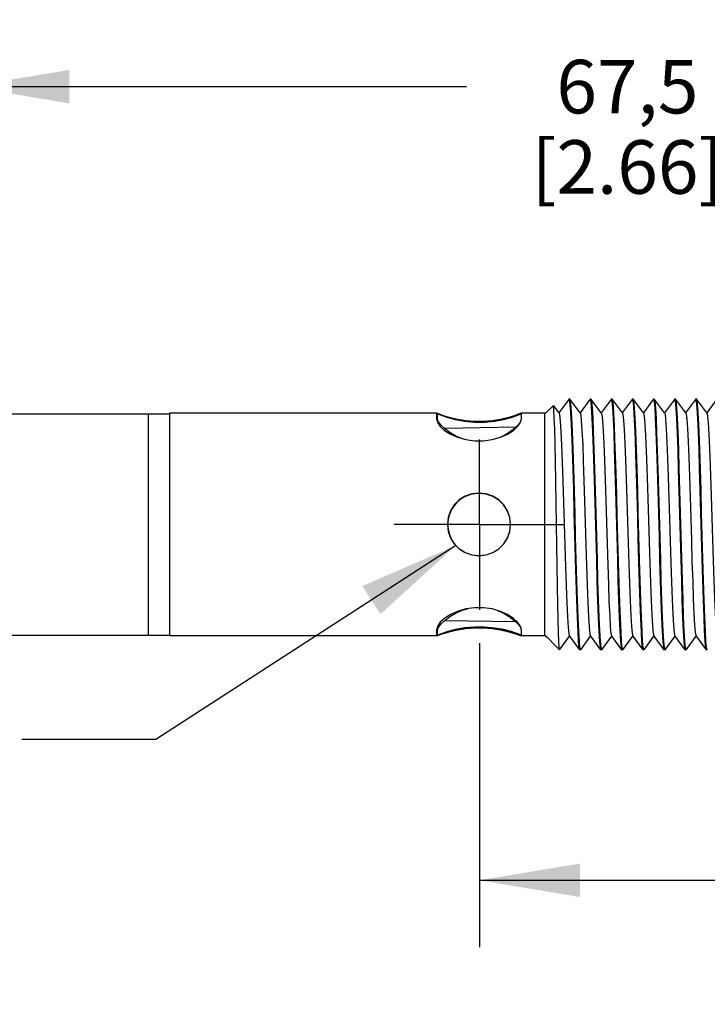
# Model space of a CAD drawing. Units: inches. Extents: x 0.4 to 16.6, y 0.6 to 10.4.
# Drawn here: x 5.7 to 7, y 4.2 to 6 of the extents above; entities that cross this region are included whole.
import ezdxf

# ---------------------------------------------------------------- set-up
doc = ezdxf.new("R2010")
doc.units = ezdxf.units.IN
doc.header["$LTSCALE"] = 0.935
doc.header["$MEASUREMENT"] = 0
doc.linetypes.add('CENTER', pattern=[0.6, 0.375, -0.075, 0.075, -0.075])
doc.layers.get('0').update_dxf_attribs({"linetype": 'CONTINUOUS'})
for name, color, linetype in [('02___PRT_ALL_AXES', 7, 'CONTINUOUS'), ('AXIS', 7, 'CONTINUOUS'), ('NOTES', 7, 'CONTINUOUS'), ('SCHEME_DIMS', 7, 'CONTINUOUS')]:
    doc.layers.add(name, color=color, linetype=linetype)
doc.dimstyles.new('DIMSTYLE_1', dxfattribs={"dimtxt": 0.1, "dimasz": 0.1875, "dimexe": 0.125, "dimexo": 0.0625, "dimgap": 0.1, "dimtad": 0, "dimtih": 1, "dimtoh": 1, "dimdec": 3, "dimzin": 4, "dimdsep": 46, "dimtxsty": 'STANDARD', "dimblk": '_FILLED', "dimblk1": '_FILLED', "dimblk2": '_FILLED', "dimcen": 0.09, "dimadec": 3, "dimazin": 1, "dimtp": 0.001, "dimtm": 0.001, "dimtfac": 1, "dimtdec": 3, "dimtofl": 0, "dimtmove": 0, "dimatfit": 3, "dimldrblk": '_FILLED', "dimfxl": 1, "dimtolj": 1, "dimtzin": 4, "dimarcsym": 0})
doc.dimstyles.get("Standard").update_dxf_attribs({"dimtxt": 0.1, "dimasz": 0.1875, "dimexe": 0.125, "dimexo": 0.0625, "dimgap": 0.09, "dimtad": 0, "dimtih": 1, "dimtoh": 1, "dimdec": 3, "dimzin": 4, "dimdsep": 46, "dimtxsty": 'STANDARD', "dimblk": '_FILLED', "dimblk1": '_FILLED', "dimblk2": '_FILLED', "dimcen": 0.09, "dimadec": 3, "dimazin": 1, "dimtol": 1, "dimtp": 0.005, "dimtm": 0.005, "dimtfac": 1, "dimtdec": 3, "dimtofl": 0, "dimtmove": 0, "dimatfit": 3, "dimldrblk": '_FILLED', "dimfxl": 1, "dimtolj": 1, "dimtzin": 4, "dimarcsym": 0})

# ---------------------------------------------------------------- blocks, each defined once
blk = doc.blocks.new('_FILLED')
at = {"color": 0, "linetype": 'BYBLOCK'}
blk.add_solid([(0, 0), (-1, 0.1667), (-1, -0.1667)], dxfattribs=at)
blk = doc.blocks.new('*D0')
at = {"layer": 'SCHEME_DIMS', "color": 7, "linetype": 'CONTINUOUS'}
for p, q in [((5.5922, 5.3026), (5.5922, 6.0153)), ((8.2497, 5.3494), (8.2497, 6.0153)), ((5.5922, 5.8903), (6.5209, 5.8903)), ((8.2497, 5.8903), (7.3209, 5.8903))]:
    blk.add_line(p, q, dxfattribs=at)
at = {"layer": 'SCHEME_DIMS', "color": 7, "linetype": 'CONTINUOUS', "xscale": 0.1875, "yscale": 0.1875, "zscale": 0.1875, "rotation": 180}
blk.add_blockref('_FILLED', (5.5922, 5.8903), dxfattribs=at)
at = {"layer": 'SCHEME_DIMS', "color": 7, "linetype": 'CONTINUOUS', "xscale": 0.1875, "yscale": 0.1875, "zscale": 0.1875}
blk.add_blockref('_FILLED', (8.2497, 5.8903), dxfattribs=at)
at = {"layer": 'SCHEME_DIMS', "color": 7, "linetype": 'CONTINUOUS', "insert": (6.8209, 5.9403), "char_height": 0.1, "width": 0.6, "attachment_point": 2, "line_spacing_factor": 0.9}
blk.add_mtext('67,5\\P[2.66]', dxfattribs=at)
blk = doc.blocks.new('*D1')
at = {"layer": 'SCHEME_DIMS', "color": 7, "linetype": 'CONTINUOUS'}
for p, q in [((6.5449, 4.8512), (6.5449, 4.2836)), ((8.2497, 4.8175), (8.2497, 4.2836)), ((6.5449, 4.4086), (6.9973, 4.4086)), ((8.2497, 4.4086), (7.7973, 4.4086))]:
    blk.add_line(p, q, dxfattribs=at)
at = {"layer": 'SCHEME_DIMS', "color": 7, "linetype": 'CONTINUOUS', "xscale": 0.1875, "yscale": 0.1875, "zscale": 0.1875, "rotation": 180}
blk.add_blockref('_FILLED', (6.5449, 4.4086), dxfattribs=at)
at = {"layer": 'SCHEME_DIMS', "color": 7, "linetype": 'CONTINUOUS', "xscale": 0.1875, "yscale": 0.1875, "zscale": 0.1875}
blk.add_blockref('_FILLED', (8.2497, 4.4086), dxfattribs=at)
at = {"layer": 'SCHEME_DIMS', "color": 7, "linetype": 'CONTINUOUS', "insert": (7.2973, 4.4586), "char_height": 0.1, "width": 0.6, "attachment_point": 2, "line_spacing_factor": 0.9}
blk.add_mtext('43,3\\P[1.70]', dxfattribs=at)

msp = doc.modelspace()

# ---------------------------------------------------------------- linework, layer by layer
at = {"color": 7, "linetype": 'CONTINUOUS'}
for p, q in [((6.6829, 5.2953), (6.6828, 5.2953)), ((6.6934, 5.2811), (6.6829, 5.2953)), ((6.7116, 5.3065), (6.6931, 5.2813)), ((6.7119, 5.3066), (6.713, 5.3027)), ((6.7141, 5.3065), (6.7138, 5.3066)), ((6.7328, 5.2811), (6.7141, 5.3065)), ((6.751, 5.3065), (6.7325, 5.2813)), ((6.7512, 5.3066), (6.7524, 5.3027)), ((6.7534, 5.3065), (6.7532, 5.3066)), ((6.7722, 5.2811), (6.7534, 5.3065)), ((6.7904, 5.3065), (6.7718, 5.2813)), ((6.7906, 5.3066), (6.7918, 5.3027)), ((6.7928, 5.3065), (6.7926, 5.3066)), ((6.8115, 5.2811), (6.7928, 5.3065)), ((6.8297, 5.3065), (6.8112, 5.2813)), ((6.83, 5.3066), (6.831, 5.3035)), ((6.8322, 5.3065), (6.8319, 5.3066)), ((6.8509, 5.2811), (6.8322, 5.3065)), ((6.8691, 5.3065), (6.8506, 5.2813)), ((6.8693, 5.3066), (6.8705, 5.3027)), ((6.8715, 5.3065), (6.8713, 5.3066)), ((6.8903, 5.2811), (6.8715, 5.3065)), ((6.9085, 5.3065), (6.8899, 5.2813)), ((6.9087, 5.3066), (6.9099, 5.3026)), ((6.9109, 5.3065), (6.9107, 5.3066)), ((6.9296, 5.2811), (6.9109, 5.3065)), ((6.9479, 5.3065), (6.9293, 5.2813)), ((6.9481, 5.3066), (6.9492, 5.3026)), ((6.9503, 5.3065), (6.9501, 5.3066)), ((6.969, 5.2811), (6.9503, 5.3065)), ((6.9872, 5.3065), (6.9687, 5.2813)), ((5.967, 5.2808), (5.967, 4.8648)), ((6.4655, 5.2808), (5.967, 5.2808)), ((6.4671, 5.28), (6.4655, 5.2808)), ((6.4655, 5.2685), (6.4655, 5.2808)), ((6.6221, 5.2806), (6.6209, 5.28)), ((6.6225, 5.2798), (6.6209, 5.279)), ((6.667, 5.2808), (6.6225, 5.2808)), ((6.6225, 5.2808), (6.6225, 5.2685)), ((6.667, 4.8648), (6.667, 5.2808)), ((6.6209, 5.2626), (6.6225, 5.2685)), ((6.6129, 5.2546), (6.4794, 5.2522)), ((6.5687, 5.2313), (6.5839, 5.2357)), ((6.5307, 5.1296), (6.5181, 5.1253)), ((6.5308, 5.1299), (6.5182, 5.1256)), ((6.544, 5.131), (6.5307, 5.1296)), ((6.544, 5.1313), (6.5308, 5.1299)), ((6.544, 5.1313), (6.544, 5.131)), ((6.5181, 5.1253), (6.5105, 5.1206)), ((6.5069, 5.0272), (6.5182, 5.0203)), ((6.5095, 5.0259), (6.5181, 5.0205)), ((6.544, 5.0145), (6.544, 5.0148)), ((6.6129, 4.891), (6.4794, 4.8933)), ((6.4655, 4.8648), (6.4655, 4.8775)), ((6.6225, 4.8775), (6.6225, 4.8648)), ((6.4655, 4.8648), (5.967, 4.8648)), ((6.4655, 4.8648), (6.4671, 4.8655)), ((6.6209, 4.8665), (6.6225, 4.8658)), ((6.6209, 4.8655), (6.6225, 4.8648)), ((6.667, 4.8648), (6.6225, 4.8648)), ((6.6716, 4.8616), (6.6715, 4.8616)), ((6.6715, 4.8616), (6.6867, 4.8464)), ((6.6944, 4.8391), (6.7129, 4.8642)), ((6.7126, 4.8645), (6.7313, 4.8391)), ((6.7337, 4.8391), (6.7523, 4.8642)), ((6.752, 4.8645), (6.7707, 4.8391)), ((6.7731, 4.8391), (6.7917, 4.8642)), ((6.7913, 4.8645), (6.8101, 4.8391)), ((6.8125, 4.8391), (6.831, 4.8642)), ((6.8307, 4.8645), (6.8494, 4.8391)), ((6.8519, 4.8391), (6.8704, 4.8642)), ((6.8701, 4.8645), (6.8888, 4.8391)), ((6.8912, 4.8391), (6.9098, 4.8642)), ((6.9094, 4.8645), (6.9282, 4.8391)), ((6.9306, 4.8391), (6.9491, 4.8642)), ((6.9488, 4.8645), (6.9675, 4.8391)), ((6.6944, 4.8391), (6.6941, 4.8389)), ((6.7313, 4.8391), (6.7316, 4.8389)), ((6.7335, 4.8389), (6.7324, 4.8429)), ((6.7707, 4.8391), (6.7709, 4.8389)), ((6.7729, 4.8389), (6.7717, 4.8429)), ((6.8101, 4.8391), (6.8103, 4.8389)), ((6.8123, 4.8389), (6.8111, 4.8427)), ((6.8494, 4.8391), (6.8497, 4.8389)), ((6.8516, 4.8389), (6.8505, 4.8429)), ((6.8888, 4.8391), (6.889, 4.8389)), ((6.891, 4.8389), (6.8898, 4.8429)), ((6.9282, 4.8391), (6.9284, 4.8389)), ((6.9304, 4.8389), (6.9292, 4.8428)), ((6.9675, 4.8391), (6.9678, 4.8389)), ((6.9697, 4.8389), (6.9686, 4.8429))]:
    msp.add_line(p, q, dxfattribs=at)
for points in [[(6.6885, 5.0728), (6.6878, 5.114), (6.6872, 5.1537), (6.6865, 5.1904), (6.6858, 5.2231), (6.6852, 5.2506), (6.6845, 5.272), (6.6839, 5.2868), (6.6832, 5.2944), (6.6829, 5.2953)], [(6.713, 5.3027), (6.7142, 5.2908), (6.7153, 5.2716), (6.7165, 5.2457), (6.7176, 5.2141), (6.7188, 5.1775), (6.72, 5.1375), (6.7211, 5.0951), (6.7223, 5.0523), (6.7234, 5.01), (6.7246, 4.9692), (6.7258, 4.932), (6.7269, 4.9001), (6.7281, 4.874), (6.7292, 4.8546), (6.7304, 4.8428), (6.7313, 4.8391)], [(6.7324, 4.8429), (6.7312, 4.8546), (6.7301, 4.8736), (6.7289, 4.8995), (6.7278, 4.9311), (6.7266, 4.9676), (6.7254, 5.0075), (6.7243, 5.0498), (6.7231, 5.0926), (6.722, 5.1356), (6.7208, 5.1768), (6.7196, 5.2142), (6.7184, 5.246), (6.7173, 5.2719), (6.7161, 5.291), (6.715, 5.3027), (6.7141, 5.3065)], [(6.7524, 5.3027), (6.7535, 5.291), (6.7547, 5.2719), (6.7559, 5.246), (6.757, 5.2142), (6.7582, 5.1768), (6.7594, 5.1356), (6.7605, 5.0926), (6.7617, 5.0498), (6.7629, 5.0075), (6.764, 4.9676), (6.7652, 4.9311), (6.7663, 4.8995), (6.7675, 4.8736), (6.7686, 4.8546), (6.7698, 4.8429), (6.7707, 4.8391)], [(6.7717, 4.8429), (6.7706, 4.8549), (6.7694, 4.8742), (6.7683, 4.9001), (6.7671, 4.9317), (6.7659, 4.9684), (6.7648, 5.0083), (6.7636, 5.0506), (6.7625, 5.0935), (6.7613, 5.1356), (6.7602, 5.1761), (6.759, 5.2132), (6.7579, 5.2451), (6.7567, 5.2713), (6.7555, 5.2909), (6.7544, 5.3027), (6.7534, 5.3065)], [(6.7918, 5.3027), (6.7929, 5.2909), (6.7941, 5.2713), (6.7953, 5.2451), (6.7964, 5.2132), (6.7976, 5.1761), (6.7987, 5.1356), (6.7999, 5.0935), (6.801, 5.0506), (6.8022, 5.0083), (6.8033, 4.9684), (6.8045, 4.9317), (6.8057, 4.9001), (6.8068, 4.8742), (6.808, 4.8549), (6.8091, 4.8429), (6.8101, 4.8391)], [(6.7998, 5.1687), (6.7987, 5.2022), (6.7977, 5.2323), (6.7967, 5.2581), (6.7957, 5.2789), (6.7946, 5.2941), (6.7936, 5.3035), (6.7928, 5.3065)], [(6.831, 5.3035), (6.832, 5.2941), (6.8331, 5.2789), (6.8341, 5.2581), (6.8351, 5.2323), (6.8361, 5.2022), (6.8372, 5.1687)], [(6.8505, 4.8429), (6.8493, 4.8546), (6.8482, 4.8737), (6.847, 4.8997), (6.8459, 4.9312), (6.8447, 4.9677), (6.8435, 5.0084), (6.8424, 5.0512), (6.8412, 5.0942), (6.84, 5.137), (6.8389, 5.1778), (6.8377, 5.2143), (6.8366, 5.2459), (6.8354, 5.2718), (6.8343, 5.2909), (6.8331, 5.3027), (6.8322, 5.3065)], [(6.8705, 5.3027), (6.8717, 5.2909), (6.8728, 5.2718), (6.874, 5.2459), (6.8751, 5.2143), (6.8763, 5.1778), (6.8774, 5.137), (6.8786, 5.0942), (6.8798, 5.0512), (6.8809, 5.0084), (6.8821, 4.9677), (6.8833, 4.9312), (6.8844, 4.8997), (6.8856, 4.8737), (6.8867, 4.8546), (6.8879, 4.8429), (6.8888, 4.8391)], [(6.8898, 4.8429), (6.8887, 4.8546), (6.8875, 4.8736), (6.8864, 4.8994), (6.8852, 4.931), (6.8841, 4.9675), (6.8829, 5.0073), (6.8818, 5.0497), (6.8806, 5.0925), (6.8795, 5.1349), (6.8783, 5.175), (6.8772, 5.2118), (6.876, 5.2438), (6.8749, 5.2704), (6.8737, 5.2904), (6.8725, 5.3026), (6.8715, 5.3065)], [(6.9099, 5.3026), (6.9111, 5.2904), (6.9123, 5.2704), (6.9134, 5.2438), (6.9146, 5.2118), (6.9157, 5.175), (6.9169, 5.1349), (6.918, 5.0925), (6.9192, 5.0497), (6.9203, 5.0073), (6.9215, 4.9675), (6.9226, 4.931), (6.9238, 4.8994), (6.9249, 4.8736), (6.9261, 4.8546), (6.9272, 4.8429), (6.9282, 4.8391)], [(6.9292, 4.8428), (6.9281, 4.8547), (6.9269, 4.8743), (6.9257, 4.9006), (6.9246, 4.9325), (6.9234, 4.9695), (6.9222, 5.0099), (6.9211, 5.052), (6.9199, 5.0949), (6.9188, 5.1372), (6.9176, 5.1771), (6.9165, 5.2137), (6.9153, 5.2454), (6.9142, 5.2713), (6.913, 5.2907), (6.9118, 5.3026), (6.9109, 5.3065)], [(6.9492, 5.3026), (6.9504, 5.2907), (6.9516, 5.2713), (6.9527, 5.2454), (6.9539, 5.2137), (6.955, 5.1771), (6.9562, 5.1372), (6.9573, 5.0949), (6.9585, 5.052), (6.9596, 5.0099), (6.9608, 4.9695), (6.962, 4.9325), (6.9631, 4.9006), (6.9643, 4.8743), (6.9655, 4.8547), (6.9666, 4.8428), (6.9675, 4.8391)], [(6.9686, 4.8429), (6.9674, 4.8547), (6.9663, 4.8739), (6.9651, 4.9), (6.9639, 4.9318), (6.9628, 4.9686), (6.9616, 5.0087), (6.9605, 5.0513), (6.9593, 5.0943), (6.9582, 5.1368), (6.957, 5.177), (6.9558, 5.2137), (6.9547, 5.2456), (6.9535, 5.2716), (6.9524, 5.2909), (6.9512, 5.3027), (6.9503, 5.3065)], [(6.6209, 5.28), (6.616, 5.278), (6.6081, 5.2753), (6.5972, 5.2721), (6.5839, 5.269), (6.5687, 5.2666), (6.5523, 5.2653), (6.5356, 5.2653), (6.5193, 5.2666), (6.5041, 5.269), (6.4908, 5.2721), (6.4799, 5.2753), (6.4719, 5.278), (6.4671, 5.28)], [(6.6209, 5.279), (6.6161, 5.2771), (6.6081, 5.2743), (6.5973, 5.2711), (6.584, 5.2681), (6.5687, 5.2657), (6.5524, 5.2644), (6.5356, 5.2644), (6.5207, 5.2656)], [(6.6934, 5.2811), (6.6944, 5.2774), (6.6956, 5.2657), (6.6968, 5.2467), (6.6981, 5.2209), (6.6993, 5.1895), (6.7005, 5.1536), (6.7017, 5.1146)], [(6.7328, 5.2811), (6.7337, 5.2777), (6.7349, 5.2664), (6.7361, 5.2476), (6.7374, 5.2221), (6.7386, 5.1909), (6.7398, 5.1552), (6.7411, 5.1163), (6.7423, 5.0757), (6.7435, 5.0351), (6.7447, 4.9958), (6.746, 4.9596), (6.7472, 4.9276), (6.7484, 4.9013), (6.7497, 4.8815), (6.7509, 4.869), (6.752, 4.8645)], [(6.7722, 5.2811), (6.773, 5.278), (6.7742, 5.267), (6.7755, 5.2485), (6.7767, 5.2233), (6.7779, 5.1923), (6.7791, 5.1567), (6.7804, 5.118), (6.7816, 5.0774), (6.7828, 5.0367), (6.7841, 4.9974), (6.7853, 4.961), (6.7865, 4.9289), (6.7878, 4.9022), (6.789, 4.8821), (6.7902, 4.8694), (6.7913, 4.8645)], [(6.8115, 5.2811), (6.8123, 5.2783), (6.8136, 5.2676), (6.8148, 5.2494), (6.816, 5.2245), (6.8172, 5.1937), (6.8185, 5.1583)], [(6.8509, 5.2811), (6.8516, 5.2786), (6.8529, 5.2682), (6.8541, 5.2503), (6.8553, 5.2256), (6.8566, 5.1951), (6.8578, 5.1598), (6.859, 5.1213), (6.8602, 5.0808), (6.8615, 5.0401), (6.8627, 5.0006), (6.8639, 4.9639), (6.8652, 4.9313), (6.8664, 4.9042), (6.8676, 4.8835), (6.8688, 4.8701), (6.8701, 4.8645)], [(6.8903, 5.2811), (6.891, 5.2789), (6.8922, 5.2688), (6.8934, 5.2512), (6.8946, 5.2268), (6.8959, 5.1964), (6.8971, 5.1614), (6.8983, 5.1229), (6.8996, 5.0825), (6.9008, 5.0418), (6.902, 5.0022), (6.9033, 4.9653), (6.9045, 4.9326), (6.9057, 4.9052), (6.9069, 4.8843), (6.9082, 4.8705), (6.9094, 4.8645)], [(6.9296, 5.2811), (6.9303, 5.2791), (6.9315, 5.2694), (6.9327, 5.2521), (6.934, 5.2279), (6.9352, 5.1978), (6.9364, 5.1629), (6.9377, 5.1246), (6.9389, 5.0842), (6.9401, 5.0434), (6.9413, 5.0038), (6.9426, 4.9668), (6.9438, 4.9338), (6.945, 4.9062), (6.9463, 4.885), (6.9475, 4.871), (6.9488, 4.8645)], [(6.969, 5.2811), (6.9696, 5.2793), (6.9708, 5.2699), (6.9721, 5.2529), (6.9733, 5.229), (6.9745, 5.1992), (6.9757, 5.1644), (6.977, 5.1262), (6.9782, 5.0859), (6.9794, 5.0451), (6.9807, 5.0054), (6.9819, 4.9682), (6.9831, 4.9351), (6.9843, 4.9072), (6.9856, 4.8857), (6.9868, 4.8714), (6.988, 4.8648), (6.9882, 4.8645)], [(6.4655, 5.2685), (6.4671, 5.2626), (6.4719, 5.2558), (6.4799, 5.2486), (6.4908, 5.2417), (6.5041, 5.2357)], [(6.5839, 5.2357), (6.5972, 5.2417), (6.6081, 5.2486), (6.616, 5.2558), (6.6209, 5.2626)], [(6.5041, 5.2357), (6.5193, 5.2313), (6.5356, 5.229), (6.5523, 5.229), (6.5687, 5.2313)], [(6.8111, 4.8427), (6.81, 4.8539), (6.8089, 4.8721), (6.8077, 4.8969), (6.8066, 4.9273), (6.8055, 4.9633), (6.8043, 5.0032), (6.8032, 5.0453), (6.802, 5.0873), (6.8009, 5.129), (6.7998, 5.1687)], [(6.8372, 5.1687), (6.8383, 5.129), (6.8394, 5.0873), (6.8406, 5.0453), (6.8417, 5.0032), (6.8429, 4.9633), (6.844, 4.9273), (6.8452, 4.8969), (6.8463, 4.8721), (6.8474, 4.8539), (6.8485, 4.8427), (6.8494, 4.8391)], [(6.8185, 5.1583), (6.8197, 5.1196), (6.8209, 5.0791), (6.8222, 5.0384), (6.8234, 4.999), (6.8246, 4.9624), (6.8258, 4.9301), (6.8271, 4.9032), (6.8283, 4.8828), (6.8295, 4.8697), (6.8307, 4.8645)], [(6.6015, 5.06), (6.603, 5.0729), (6.6015, 5.0859), (6.5973, 5.0982), (6.5904, 5.1093), (6.581, 5.1186), (6.5698, 5.1256), (6.5572, 5.1299), (6.544, 5.1313)], [(6.603, 5.0729), (6.6016, 5.0858), (6.5973, 5.098), (6.5904, 5.1091), (6.5811, 5.1183), (6.5698, 5.1253), (6.5572, 5.1296), (6.544, 5.131)], [(6.5182, 5.1256), (6.5069, 5.1186), (6.4976, 5.1093), (6.4907, 5.0982), (6.4864, 5.0859), (6.485, 5.0729)], [(6.7017, 5.1146), (6.7042, 5.0334), (6.7054, 4.9943), (6.7067, 4.9582), (6.7079, 4.9264), (6.7091, 4.9003), (6.7103, 4.8808), (6.7116, 4.8686), (6.7126, 4.8645)], [(6.485, 5.0729), (6.4864, 5.06), (6.4907, 5.0476), (6.4976, 5.0365), (6.5069, 5.0272)], [(6.544, 5.0148), (6.5572, 5.0162), (6.5698, 5.0205), (6.5811, 5.0275), (6.5904, 5.0367), (6.5973, 5.0478), (6.6016, 5.0601), (6.603, 5.0729)], [(6.544, 5.0145), (6.5572, 5.016), (6.5698, 5.0203), (6.581, 5.0272), (6.5904, 5.0365), (6.5973, 5.0476), (6.6015, 5.06)], [(6.6941, 4.8389), (6.6935, 4.843), (6.6929, 4.8539), (6.6923, 4.8716), (6.6916, 4.8954), (6.691, 4.924), (6.6904, 4.9575), (6.6897, 4.9945), (6.6891, 5.0333), (6.6885, 5.0728)], [(6.5181, 5.0205), (6.5307, 5.0162), (6.544, 5.0148)], [(6.5182, 5.0203), (6.5308, 5.016), (6.544, 5.0145)], [(6.5356, 4.9174), (6.5193, 4.9151), (6.5041, 4.9107), (6.4908, 4.9046), (6.4799, 4.8976), (6.4719, 4.8904), (6.4671, 4.8835), (6.4655, 4.8775)], [(6.5839, 4.9107), (6.5687, 4.9151), (6.5523, 4.9174), (6.5356, 4.9174)], [(6.6225, 4.8775), (6.6209, 4.8835), (6.616, 4.8904), (6.6081, 4.8976), (6.5972, 4.9046), (6.5839, 4.9107)], [(6.4671, 4.8655), (6.4719, 4.8673), (6.4799, 4.87), (6.4908, 4.8731), (6.5041, 4.8761), (6.5193, 4.8785), (6.5356, 4.8798), (6.5523, 4.8798), (6.5687, 4.8785), (6.5839, 4.8761), (6.5972, 4.8731), (6.6081, 4.87), (6.616, 4.8673), (6.6209, 4.8655)], [(6.4918, 4.8743), (6.504, 4.8771), (6.5192, 4.8794), (6.5356, 4.8807), (6.5524, 4.8807), (6.5687, 4.8794), (6.584, 4.8771), (6.5973, 4.8741), (6.6081, 4.871), (6.6161, 4.8683), (6.6209, 4.8665)]]:
    msp.add_lwpolyline(points, dxfattribs=at)
at = {"layer": '02___PRT_ALL_AXES', "color": 7, "linetype": 'CONTINUOUS'}
for p, q in [((5.6316, 5.2795), (5.9268, 5.2795)), ((5.9268, 5.2795), (5.9268, 4.8661)), ((5.6316, 4.8661), (5.9268, 4.8661))]:
    msp.add_line(p, q, dxfattribs=at)
at = {"layer": 'AXIS', "color": 7, "linetype": 'CONTINUOUS'}
for p, q in [((6.667, 5.2795), (6.6828, 5.2953)), ((6.7138, 5.3066), (6.7119, 5.3066)), ((6.7532, 5.3066), (6.7512, 5.3066)), ((6.7926, 5.3066), (6.7906, 5.3066)), ((6.8319, 5.3066), (6.83, 5.3066)), ((6.8713, 5.3066), (6.8693, 5.3066)), ((6.9107, 5.3066), (6.9087, 5.3066)), ((6.9501, 5.3066), (6.9481, 5.3066)), ((5.9268, 5.2795), (5.9268, 4.8661)), ((5.9268, 5.2795), (5.967, 5.2795)), ((6.4655, 5.2795), (6.4662, 5.2795)), ((6.4662, 5.2795), (6.4684, 5.2786)), ((6.4662, 5.2795), (6.4662, 5.2709)), ((6.4679, 5.2653), (6.4662, 5.2709)), ((6.4662, 4.8747), (6.4679, 4.8802)), ((6.4662, 4.8747), (6.4662, 4.8661)), ((6.6173, 4.8868), (6.622, 4.8802)), ((5.9268, 4.8661), (5.967, 4.8661)), ((6.4655, 4.8661), (6.4662, 4.8661)), ((6.4684, 4.8669), (6.4662, 4.8661)), ((6.6225, 4.8665), (6.6215, 4.8669)), ((6.667, 4.8661), (6.6715, 4.8616)), ((6.6867, 4.8464), (6.6941, 4.8389)), ((6.7335, 4.8389), (6.7316, 4.8389)), ((6.7729, 4.8389), (6.7709, 4.8389)), ((6.8123, 4.8389), (6.8103, 4.8389)), ((6.8516, 4.8389), (6.8497, 4.8389)), ((6.891, 4.8389), (6.889, 4.8389)), ((6.9304, 4.8389), (6.9284, 4.8389)), ((6.9697, 4.8389), (6.9678, 4.8389))]:
    msp.add_line(p, q, dxfattribs=at)
at = {"layer": 'AXIS', "color": 7, "linetype": 'CENTER'}
for q in [(6.5449, 5.2318), (6.3859, 5.0728), (6.704, 5.0728), (6.5449, 4.9137)]:
    msp.add_line((6.5449, 5.0728), q, dxfattribs=at)
at = {"layer": 'AXIS', "color": 7, "linetype": 'CONTINUOUS'}
for points in [[(6.4684, 5.2786), (6.4752, 5.2762), (6.4861, 5.2727), (6.5001, 5.2691), (6.5171, 5.2659), (6.5357, 5.2641), (6.5544, 5.2641), (6.5729, 5.2659), (6.5899, 5.2691), (6.6039, 5.2728), (6.6147, 5.2762), (6.6215, 5.2786)], [(6.5103, 5.2339), (6.5011, 5.2378), (6.4896, 5.2445), (6.48, 5.2516), (6.4726, 5.2588), (6.4679, 5.2653)], [(6.6214, 5.2644), (6.6172, 5.2587), (6.6098, 5.2516), (6.6003, 5.2445)], [(6.6003, 5.2445), (6.5888, 5.2378), (6.5852, 5.2363)], [(6.4679, 4.8802), (6.4726, 4.8868), (6.48, 4.8939), (6.4896, 4.9011), (6.5012, 4.9078), (6.5144, 4.9134), (6.5227, 4.9156)], [(6.5778, 4.9125), (6.5889, 4.9077), (6.6003, 4.9011), (6.6099, 4.8939), (6.6173, 4.8868)], [(6.6215, 4.8669), (6.6147, 4.8693), (6.6039, 4.8728), (6.5899, 4.8765), (6.5729, 4.8796), (6.5544, 4.8814), (6.5357, 4.8814), (6.5171, 4.8797), (6.5001, 4.8765), (6.4861, 4.8728), (6.4752, 4.8693), (6.4684, 4.8669)]]:
    msp.add_lwpolyline(points, dxfattribs=at)
msp.add_arc((6.5449, 5.0728), 0.0591, 121.4852, 232.9541, dxfattribs=at)

# ---------------------------------------------------------------- dimensions: what is measured, and where the dimension line sits
at = {"layer": 'SCHEME_DIMS', "color": 7, "linetype": 'CONTINUOUS'}
dim = msp.add_linear_dim(base=(8.24966, 5.89031), p1=(5.59218, 5.2401), p2=(8.24966, 5.28695), text='<>\\P[]', dimstyle='DIMSTYLE_1', dxfattribs=at)
dim.commit()
dim.dimension.update_dxf_attribs({"geometry": '*D0', "text_midpoint": (6.92092, 5.81531), "dimtype": 160})
dim = msp.add_linear_dim(base=(6.5449, 4.4086), p1=(8.2497, 4.88), p2=(6.5449, 4.9137), angle=180, text='<>\\P[]', dimstyle='DIMSTYLE_1', dxfattribs=at)
dim.commit()
dim.dimension.update_dxf_attribs({"geometry": '*D1', "text_midpoint": (7.3973, 4.3336), "dimtype": 160})

# ---------------------------------------------------------------- leaders
at = {"layer": 'NOTES', "color": 7, "linetype": 'CONTINUOUS'}
msp.add_leader([(6.5007, 5.0336), (5.9414, 4.6713), (5.6914, 4.6713)], dimstyle='STANDARD', override={"dimtad": 0}, dxfattribs=at)

doc.saveas('drawing.dxf')
